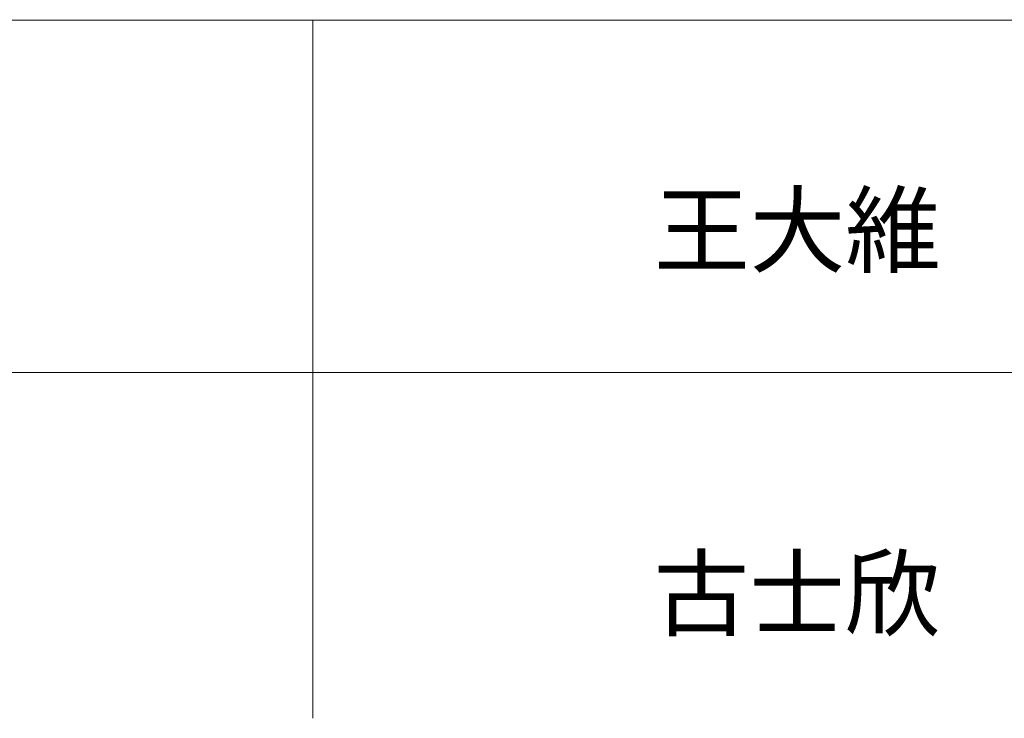
# Model space of a CAD drawing. Units: inches. Extents: x -1295 to 1505, y -1831 to 2129.
# Drawn here: x 629 to 980, y -1579 to -1330 of the extents above; entities that cross this region are included whole.
import ezdxf

# ---------------------------------------------------------------- set-up
doc = ezdxf.new("R2010")
doc.units = ezdxf.units.IN
doc.header["$MEASUREMENT"] = 0
doc.layers.add('_U+4F5C_U+5716_U+5340_U+57DF', color=7, linetype='Continuous')

# ---------------------------------------------------------------- blocks, each defined once
blk = doc.blocks.new('block 1125')
at = {"layer": '_U+4F5C_U+5716_U+5340_U+57DF', "color": 7, "insert": (855.59, -1417.21), "char_height": 24.9767, "attachment_point": 7}
blk.add_mtext('\\fMicrosoft JhengHei|b1|i0|c0|p34;\\W1;王大維', dxfattribs=at)
blk = doc.blocks.new('block 1128')
at = {"layer": '_U+4F5C_U+5716_U+5340_U+57DF', "color": 7, "insert": (855.39, -1546.74), "char_height": 24.9767, "attachment_point": 7}
blk.add_mtext('\\fMicrosoft JhengHei|b1|i0|c0|p34;\\W1;古士欣', dxfattribs=at)
blk = doc.blocks.new('block 1247')
at = {"layer": '_U+4F5C_U+5716_U+5340_U+57DF', "color": 7, "lineweight": 9}
blk.add_lwpolyline([(-1259.28, -1329.82), (1469.89, -1329.82)], dxfattribs=at)
blk = doc.blocks.new('block 1250')
at = {"layer": '_U+4F5C_U+5716_U+5340_U+57DF', "color": 7, "lineweight": 9}
blk.add_lwpolyline([(1469.83, -1455.48), (-368.85, -1455.48)], dxfattribs=at)
blk = doc.blocks.new('block 1254')
at = {"layer": '_U+4F5C_U+5716_U+5340_U+57DF', "color": 7, "lineweight": 9}
blk.add_lwpolyline([(733.88, -1578.73), (733.88, -1329.64)], dxfattribs=at)

msp = doc.modelspace()

# ---------------------------------------------------------------- block references
at = {"layer": '_U+4F5C_U+5716_U+5340_U+57DF'}
for name in ['block 1247', 'block 1254', 'block 1125', 'block 1250', 'block 1128']:
    msp.add_blockref(name, (0, 0), dxfattribs=at)

doc.saveas('drawing.dxf')
